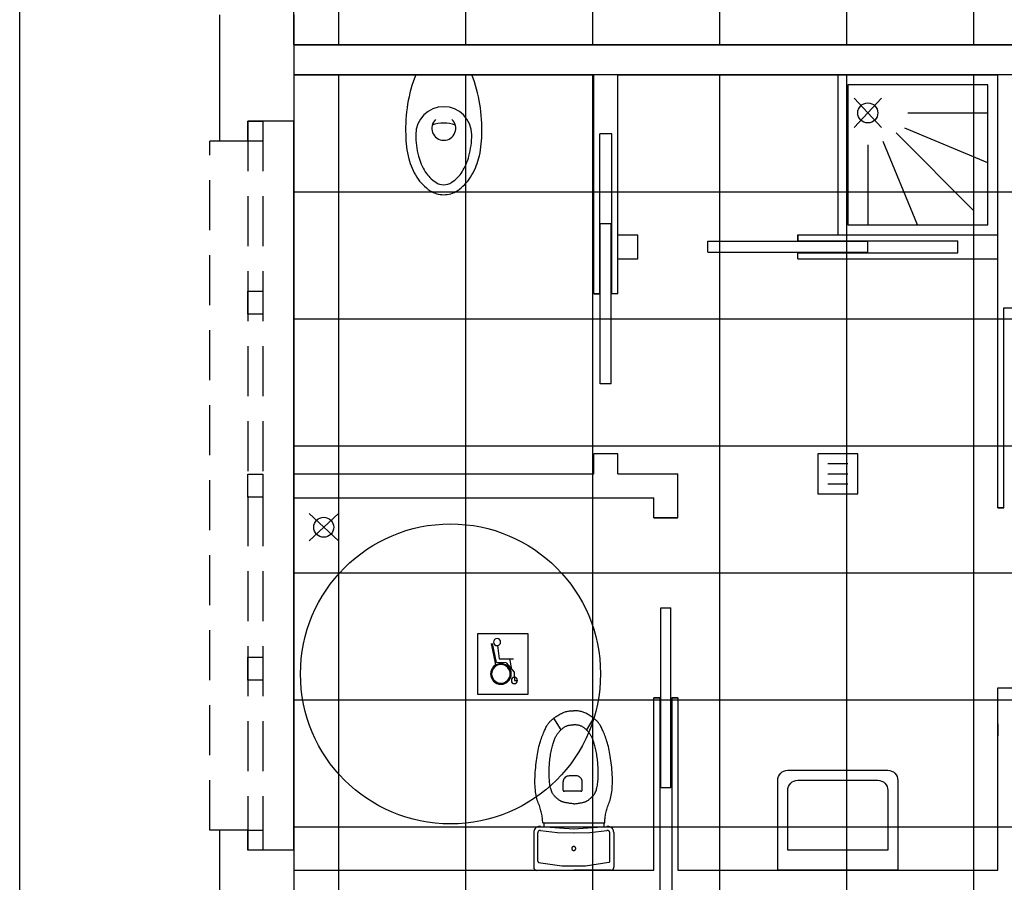
# Model space of a CAD drawing. Units: millimetres. Extents: x 249 to 1805, y 241 to 943.
# Drawn here: x 374 to 379, y 402 to 406 of the extents above; entities that cross this region are included whole.
import ezdxf

# ---------------------------------------------------------------- set-up
doc = ezdxf.new("R2010")
doc.units = ezdxf.units.MM
doc.linetypes.add('NASCOSTA', pattern=[0.375, 0.25, -0.125])
doc.linetypes.add('PUNTO2', pattern=[0.125, 0, -0.125])
for name, color, linetype in [('0.10', 3, 'Continuous'), ('Arredo Bagni', 20, 'Continuous'), ('Controsoffitto sala - cucina', 13, 'Continuous'), ('Controsoffitto spogliatoi', 13, 'Continuous'), ('Davanzale', 8, 'Continuous'), ('Muri Esterni', 4, 'Continuous'), ('Muri interni', 140, 'Continuous'), ('Muri interni progetto', 20, 'Continuous'), ('pORTE Progetto', 13, 'Continuous'), ('SERRAMENTI', 5, 'Continuous')]:
    doc.layers.add(name, color=color, linetype=linetype)

# ---------------------------------------------------------------- blocks, each defined once
blk = doc.blocks.new('w.c. disabile')
at = {"linetype": 'Continuous'}
for p, q in [((220.8516, 97.7114), (220.8552, 97.714)), ((220.8552, 97.714), (220.859, 97.7167)), ((220.859, 97.7167), (220.8629, 97.7193)), ((220.8629, 97.7193), (220.867, 97.7219)), ((220.867, 97.7219), (220.8712, 97.7245)), ((220.8712, 97.7245), (220.8756, 97.7271)), ((220.8756, 97.7271), (220.8801, 97.7297)), ((220.8801, 97.7297), (220.8846, 97.7322)), ((220.8846, 97.7322), (220.8892, 97.7345)), ((220.8892, 97.7345), (220.8937, 97.7365)), ((220.8937, 97.7365), (220.8982, 97.7385)), ((220.8982, 97.7385), (220.9026, 97.7402)), ((220.9026, 97.7402), (220.907, 97.7417)), ((220.907, 97.7417), (220.9114, 97.743)), ((220.9114, 97.743), (220.9158, 97.7442)), ((220.9158, 97.7442), (220.9201, 97.7452)), ((220.9201, 97.7452), (220.9244, 97.746)), ((220.9244, 97.746), (220.9287, 97.7465)), ((220.9287, 97.7465), (220.933, 97.747)), ((220.933, 97.747), (220.9372, 97.7472)), ((220.9372, 97.7472), (220.9414, 97.7472)), ((220.9414, 97.7472), (220.9456, 97.747)), ((220.9456, 97.747), (220.9497, 97.7467)), ((220.9538, 97.747), (220.9497, 97.7467)), ((220.958, 97.7472), (220.9538, 97.747)), ((220.9622, 97.7472), (220.958, 97.7472)), ((220.9664, 97.747), (220.9622, 97.7472)), ((220.9707, 97.7465), (220.9664, 97.747)), ((220.975, 97.746), (220.9707, 97.7465)), ((220.9793, 97.7452), (220.975, 97.746)), ((220.9836, 97.7442), (220.9793, 97.7452)), ((220.988, 97.743), (220.9836, 97.7442)), ((220.9924, 97.7417), (220.988, 97.743)), ((220.9968, 97.7402), (220.9924, 97.7417)), ((221.0012, 97.7385), (220.9968, 97.7402)), ((221.0057, 97.7365), (221.0012, 97.7385)), ((221.0102, 97.7345), (221.0057, 97.7365)), ((221.0148, 97.7322), (221.0102, 97.7345)), ((221.0193, 97.7297), (221.0148, 97.7322)), ((221.0238, 97.7271), (221.0193, 97.7297)), ((221.0282, 97.7245), (221.0238, 97.7271)), ((221.0324, 97.7219), (221.0282, 97.7245)), ((221.0365, 97.7193), (221.0324, 97.7219)), ((221.0404, 97.7167), (221.0365, 97.7193)), ((221.0442, 97.714), (221.0404, 97.7167)), ((221.0478, 97.7114), (221.0442, 97.714)), ((220.8089, 97.6594), (220.8113, 97.6642)), ((220.8113, 97.6642), (220.8137, 97.6687)), ((220.8137, 97.6687), (220.8161, 97.673)), ((220.8161, 97.673), (220.8184, 97.6769)), ((220.8184, 97.6769), (220.8208, 97.6805)), ((220.8208, 97.6805), (220.8231, 97.6837)), ((220.8231, 97.6837), (220.8254, 97.6867)), ((220.8254, 97.6867), (220.8277, 97.6895)), ((220.8277, 97.6895), (220.8302, 97.6923)), ((220.8302, 97.6923), (220.8328, 97.6951)), ((220.8328, 97.6951), (220.8356, 97.6978)), ((220.8356, 97.6978), (220.8385, 97.7006)), ((220.8385, 97.7006), (220.8415, 97.7033)), ((220.8415, 97.7033), (220.8447, 97.706)), ((220.8447, 97.706), (220.8481, 97.7087)), ((220.8481, 97.7087), (220.8516, 97.7114)), ((220.8497, 97.71), (220.8863, 97.6525)), ((220.8956, 97.661), (220.8978, 97.6627)), ((220.8978, 97.6627), (220.9, 97.6643)), ((220.9, 97.6643), (220.9023, 97.6658)), ((220.9023, 97.6658), (220.9048, 97.6672)), ((220.9048, 97.6672), (220.9074, 97.6685)), ((220.9074, 97.6685), (220.9102, 97.6698)), ((220.9102, 97.6698), (220.9131, 97.6709)), ((220.9131, 97.6709), (220.9161, 97.672)), ((220.9161, 97.672), (220.9193, 97.673)), ((220.9193, 97.673), (220.9226, 97.6738)), ((220.9226, 97.6738), (220.9261, 97.6747)), ((220.9261, 97.6747), (220.9297, 97.6754)), ((220.9297, 97.6754), (220.9334, 97.676)), ((220.9334, 97.676), (220.9373, 97.6766)), ((220.9373, 97.6766), (220.9413, 97.677)), ((220.9413, 97.677), (220.9454, 97.6774)), ((220.9454, 97.6774), (220.9497, 97.6777)), ((220.954, 97.6774), (220.9497, 97.6777)), ((220.9581, 97.677), (220.954, 97.6774)), ((220.9622, 97.6766), (220.9581, 97.677)), ((220.966, 97.676), (220.9622, 97.6766)), ((220.9698, 97.6754), (220.966, 97.676)), ((220.9733, 97.6747), (220.9698, 97.6754)), ((220.9768, 97.6738), (220.9733, 97.6747)), ((220.9801, 97.673), (220.9768, 97.6738)), ((220.9833, 97.672), (220.9801, 97.673)), ((220.9863, 97.6709), (220.9833, 97.672)), ((220.9892, 97.6698), (220.9863, 97.6709)), ((220.992, 97.6685), (220.9892, 97.6698)), ((220.9946, 97.6672), (220.992, 97.6685)), ((220.9971, 97.6658), (220.9946, 97.6672)), ((220.9994, 97.6643), (220.9971, 97.6658)), ((221.0016, 97.6627), (220.9994, 97.6643)), ((221.0038, 97.661), (221.0016, 97.6627)), ((221.0497, 97.71), (221.0131, 97.6525)), ((221.0513, 97.7087), (221.0478, 97.7114)), ((221.0547, 97.706), (221.0513, 97.7087)), ((221.0579, 97.7033), (221.0547, 97.706)), ((221.0609, 97.7006), (221.0579, 97.7033)), ((221.0638, 97.6978), (221.0609, 97.7006)), ((221.0666, 97.6951), (221.0638, 97.6978)), ((221.0692, 97.6923), (221.0666, 97.6951)), ((221.0717, 97.6895), (221.0692, 97.6923)), ((221.0741, 97.6867), (221.0717, 97.6895)), ((221.0763, 97.6837), (221.0741, 97.6867)), ((221.0786, 97.6805), (221.0763, 97.6837)), ((221.081, 97.6769), (221.0786, 97.6805)), ((221.0833, 97.673), (221.081, 97.6769)), ((221.0857, 97.6687), (221.0833, 97.673)), ((221.0881, 97.6642), (221.0857, 97.6687)), ((221.0905, 97.6594), (221.0881, 97.6642)), ((220.7887, 97.6094), (220.7913, 97.6167)), ((220.7913, 97.6167), (220.7939, 97.6237)), ((220.7939, 97.6237), (220.7964, 97.6305)), ((220.7964, 97.6305), (220.799, 97.6369)), ((220.799, 97.6369), (220.8015, 97.643)), ((220.8015, 97.643), (220.804, 97.6487)), ((220.804, 97.6487), (220.8065, 97.6542)), ((220.8065, 97.6542), (220.8089, 97.6594)), ((220.8575, 97.6127), (220.8595, 97.6167)), ((220.8595, 97.6167), (220.8616, 97.6203)), ((220.8616, 97.6203), (220.8637, 97.6237)), ((220.8637, 97.6237), (220.8658, 97.6269)), ((220.8658, 97.6269), (220.868, 97.63)), ((220.868, 97.63), (220.8701, 97.633)), ((220.8701, 97.633), (220.8722, 97.6359)), ((220.8722, 97.6359), (220.8743, 97.6387)), ((220.8743, 97.6387), (220.8765, 97.6414)), ((220.8765, 97.6414), (220.8786, 97.644)), ((220.8786, 97.644), (220.8807, 97.6465)), ((220.8807, 97.6465), (220.8829, 97.6488)), ((220.8829, 97.6488), (220.885, 97.6511)), ((220.885, 97.6511), (220.8871, 97.6533)), ((220.8871, 97.6533), (220.8892, 97.6554)), ((220.8892, 97.6554), (220.8914, 97.6574)), ((220.8914, 97.6574), (220.8935, 97.6593)), ((220.8935, 97.6593), (220.8956, 97.661)), ((221.0059, 97.6593), (221.0038, 97.661)), ((221.008, 97.6574), (221.0059, 97.6593)), ((221.0102, 97.6554), (221.008, 97.6574)), ((221.0123, 97.6533), (221.0102, 97.6554)), ((221.0144, 97.6511), (221.0123, 97.6533)), ((221.0166, 97.6488), (221.0144, 97.6511)), ((221.0187, 97.6465), (221.0166, 97.6488)), ((221.0208, 97.644), (221.0187, 97.6465)), ((221.0229, 97.6414), (221.0208, 97.644)), ((221.0251, 97.6387), (221.0229, 97.6414)), ((221.0272, 97.6359), (221.0251, 97.6387)), ((221.0293, 97.633), (221.0272, 97.6359)), ((221.0315, 97.63), (221.0293, 97.633)), ((221.0336, 97.6269), (221.0315, 97.63)), ((221.0357, 97.6237), (221.0336, 97.6269)), ((221.0378, 97.6203), (221.0357, 97.6237)), ((221.0399, 97.6167), (221.0378, 97.6203)), ((221.0419, 97.6127), (221.0399, 97.6167)), ((221.093, 97.6542), (221.0905, 97.6594)), ((221.0954, 97.6487), (221.093, 97.6542)), ((221.0979, 97.643), (221.0954, 97.6487)), ((221.1004, 97.6369), (221.0979, 97.643)), ((221.103, 97.6305), (221.1004, 97.6369)), ((221.1055, 97.6237), (221.103, 97.6305)), ((221.1081, 97.6167), (221.1055, 97.6237)), ((221.1108, 97.6094), (221.1081, 97.6167)), ((220.7741, 97.559), (220.7763, 97.5681)), ((220.7763, 97.5681), (220.7786, 97.577)), ((220.7786, 97.577), (220.7809, 97.5855)), ((220.7809, 97.5855), (220.7834, 97.5938)), ((220.7834, 97.5938), (220.786, 97.6017)), ((220.786, 97.6017), (220.7887, 97.6094)), ((220.84, 97.5583), (220.8416, 97.565)), ((220.8416, 97.565), (220.8432, 97.5714)), ((220.8432, 97.5714), (220.8448, 97.5775)), ((220.8448, 97.5775), (220.8465, 97.5834)), ((220.8465, 97.5834), (220.8482, 97.589)), ((220.8482, 97.589), (220.85, 97.5943)), ((220.85, 97.5943), (220.8518, 97.5993)), ((220.8518, 97.5993), (220.8537, 97.604)), ((220.8537, 97.604), (220.8556, 97.6085)), ((220.8556, 97.6085), (220.8575, 97.6127)), ((221.0438, 97.6085), (221.0419, 97.6127)), ((221.0457, 97.604), (221.0438, 97.6085)), ((221.0476, 97.5993), (221.0457, 97.604)), ((221.0494, 97.5943), (221.0476, 97.5993)), ((221.0512, 97.589), (221.0494, 97.5943)), ((221.0529, 97.5834), (221.0512, 97.589)), ((221.0546, 97.5775), (221.0529, 97.5834)), ((221.0562, 97.5714), (221.0546, 97.5775)), ((221.0578, 97.565), (221.0562, 97.5714)), ((221.0594, 97.5583), (221.0578, 97.565)), ((221.1134, 97.6017), (221.1108, 97.6094)), ((221.116, 97.5938), (221.1134, 97.6017)), ((221.1185, 97.5855), (221.116, 97.5938)), ((221.1208, 97.577), (221.1185, 97.5855)), ((221.1231, 97.5681), (221.1208, 97.577)), ((221.1253, 97.559), (221.1231, 97.5681)), ((220.765, 97.5091), (220.7666, 97.5197)), ((220.7666, 97.5197), (220.7683, 97.5299)), ((220.7683, 97.5299), (220.7702, 97.5399)), ((220.7702, 97.5399), (220.7721, 97.5496)), ((220.7721, 97.5496), (220.7741, 97.559)), ((220.8321, 97.5137), (220.8332, 97.5214)), ((220.8332, 97.5214), (220.8344, 97.5291)), ((220.8344, 97.5291), (220.8357, 97.5367)), ((220.8357, 97.5367), (220.8371, 97.5442)), ((220.8371, 97.5442), (220.8385, 97.5514)), ((220.8385, 97.5514), (220.84, 97.5583)), ((221.0609, 97.5514), (221.0594, 97.5583)), ((221.0623, 97.5442), (221.0609, 97.5514)), ((221.0637, 97.5367), (221.0623, 97.5442)), ((221.065, 97.5291), (221.0637, 97.5367)), ((221.0662, 97.5214), (221.065, 97.5291)), ((221.0673, 97.5137), (221.0662, 97.5214)), ((221.1273, 97.5496), (221.1253, 97.559)), ((221.1292, 97.5399), (221.1273, 97.5496)), ((221.1311, 97.5299), (221.1292, 97.5399)), ((221.1328, 97.5197), (221.1311, 97.5299)), ((221.1344, 97.5091), (221.1328, 97.5197)), ((220.7597, 97.4639), (220.7609, 97.4757)), ((220.7609, 97.4757), (220.7622, 97.4871)), ((220.7622, 97.4871), (220.7635, 97.4982)), ((220.7635, 97.4982), (220.765, 97.5091)), ((220.8274, 97.459), (220.8277, 97.4669)), ((220.8277, 97.4669), (220.8282, 97.4748)), ((220.8282, 97.4748), (220.8287, 97.4826)), ((220.8287, 97.4826), (220.8294, 97.4904)), ((220.8294, 97.4904), (220.8302, 97.4982)), ((220.8302, 97.4982), (220.8311, 97.506)), ((220.8311, 97.506), (220.8321, 97.5137)), ((221.0683, 97.506), (221.0673, 97.5137)), ((221.0692, 97.4982), (221.0683, 97.506)), ((221.07, 97.4904), (221.0692, 97.4982)), ((221.0707, 97.4826), (221.07, 97.4904)), ((221.0712, 97.4748), (221.0707, 97.4826)), ((221.0717, 97.4669), (221.0712, 97.4748)), ((221.0721, 97.459), (221.0717, 97.4669)), ((221.1359, 97.4982), (221.1344, 97.5091)), ((221.1372, 97.4871), (221.1359, 97.4982)), ((221.1385, 97.4757), (221.1372, 97.4871)), ((221.1397, 97.4639), (221.1385, 97.4757)), ((220.7564, 97.4155), (220.757, 97.4274)), ((220.757, 97.4274), (220.7578, 97.4396)), ((220.7578, 97.4396), (220.7587, 97.4519)), ((220.7587, 97.4519), (220.7597, 97.4639)), ((220.827, 97.4432), (220.8271, 97.4511)), ((220.827, 97.4352), (220.827, 97.4432)), ((220.827, 97.4272), (220.827, 97.4352)), ((220.8272, 97.4192), (220.827, 97.4272)), ((220.8271, 97.4511), (220.8274, 97.459)), ((220.8275, 97.4111), (220.8272, 97.4192)), ((220.9182, 97.4147), (220.9225, 97.4177)), ((220.9225, 97.4177), (220.9272, 97.4199)), ((220.9272, 97.4199), (220.9323, 97.4212)), ((220.9323, 97.4212), (220.9375, 97.4217)), ((220.9375, 97.4217), (220.9725, 97.4217)), ((220.9725, 97.4217), (220.9777, 97.4212)), ((220.9777, 97.4212), (220.9827, 97.4199)), ((220.9827, 97.4199), (220.9875, 97.4177)), ((220.9875, 97.4177), (220.9918, 97.4147)), ((221.0719, 97.4111), (221.0722, 97.4192)), ((221.0723, 97.4511), (221.0721, 97.459)), ((221.0722, 97.4192), (221.0724, 97.4272)), ((221.0724, 97.4432), (221.0723, 97.4511)), ((221.0724, 97.4352), (221.0724, 97.4432)), ((221.0724, 97.4272), (221.0724, 97.4352)), ((221.1407, 97.4519), (221.1397, 97.4639)), ((221.1417, 97.4396), (221.1407, 97.4519)), ((221.1424, 97.4274), (221.1417, 97.4396)), ((221.143, 97.4155), (221.1424, 97.4274)), ((220.756, 97.3928), (220.7561, 97.4039)), ((220.7562, 97.3819), (220.756, 97.3928)), ((220.7561, 97.4039), (220.7564, 97.4155)), ((220.7566, 97.3715), (220.7562, 97.3819)), ((220.7571, 97.3614), (220.7566, 97.3715)), ((220.828, 97.4032), (220.8275, 97.4111)), ((220.8285, 97.3956), (220.828, 97.4032)), ((220.8292, 97.3883), (220.8285, 97.3956)), ((220.8301, 97.3814), (220.8292, 97.3883)), ((220.8311, 97.3748), (220.8301, 97.3814)), ((220.8322, 97.3685), (220.8311, 97.3748)), ((220.8335, 97.3625), (220.8322, 97.3685)), ((220.9075, 97.3917), (220.9079, 97.3969)), ((220.9075, 97.3507), (220.9075, 97.3917)), ((220.9079, 97.3969), (220.9093, 97.402)), ((220.9093, 97.402), (220.9115, 97.4067)), ((220.9115, 97.4067), (220.9145, 97.411)), ((220.9145, 97.411), (220.9182, 97.4147)), ((220.9918, 97.4147), (220.9955, 97.411)), ((220.9955, 97.411), (220.9985, 97.4067)), ((220.9985, 97.4067), (221.0007, 97.402)), ((221.0007, 97.402), (221.002, 97.3969)), ((221.002, 97.3969), (221.0025, 97.3917)), ((221.0025, 97.3507), (221.0025, 97.3917)), ((221.0659, 97.3625), (221.0672, 97.3685)), ((221.0672, 97.3685), (221.0683, 97.3748)), ((221.0683, 97.3748), (221.0693, 97.3814)), ((221.0693, 97.3814), (221.0702, 97.3883)), ((221.0702, 97.3883), (221.0709, 97.3956)), ((221.0709, 97.3956), (221.0714, 97.4032)), ((221.0714, 97.4032), (221.0719, 97.4111)), ((221.1423, 97.3614), (221.1429, 97.3715)), ((221.1429, 97.3715), (221.1432, 97.3819)), ((221.1433, 97.4039), (221.143, 97.4155)), ((221.1432, 97.3819), (221.1434, 97.3928)), ((221.1434, 97.3928), (221.1433, 97.4039)), ((220.758, 97.3517), (220.7571, 97.3614)), ((220.759, 97.3423), (220.758, 97.3517)), ((220.7603, 97.3333), (220.759, 97.3423)), ((220.7618, 97.3247), (220.7603, 97.3333)), ((220.7635, 97.3164), (220.7618, 97.3247)), ((220.835, 97.3569), (220.8335, 97.3625)), ((220.8365, 97.3516), (220.835, 97.3569)), ((220.8382, 97.3466), (220.8365, 97.3516)), ((220.8401, 97.342), (220.8382, 97.3466)), ((220.8421, 97.3376), (220.8401, 97.342)), ((220.8442, 97.3336), (220.8421, 97.3376)), ((220.8465, 97.33), (220.8442, 97.3336)), ((220.849, 97.3266), (220.8465, 97.33)), ((220.8515, 97.3236), (220.849, 97.3266)), ((220.8542, 97.3208), (220.8515, 97.3236)), ((220.8568, 97.3181), (220.8542, 97.3208)), ((220.8593, 97.3156), (220.8568, 97.3181)), ((220.9076, 97.3497), (220.9075, 97.3507)), ((220.9078, 97.3487), (220.9076, 97.3497)), ((220.9083, 97.3477), (220.9078, 97.3487)), ((220.9089, 97.3468), (220.9083, 97.3477)), ((220.9096, 97.3461), (220.9089, 97.3468)), ((220.9105, 97.3455), (220.9096, 97.3461)), ((220.9114, 97.3451), (220.9105, 97.3455)), ((220.9124, 97.3448), (220.9114, 97.3451)), ((220.9135, 97.3447), (220.9124, 97.3448)), ((220.9135, 97.3447), (220.9965, 97.3447)), ((220.9975, 97.3448), (220.9965, 97.3447)), ((220.9985, 97.3451), (220.9975, 97.3448)), ((220.9995, 97.3455), (220.9985, 97.3451)), ((221.0003, 97.3461), (220.9995, 97.3455)), ((221.0011, 97.3468), (221.0003, 97.3461)), ((221.0017, 97.3477), (221.0011, 97.3468)), ((221.0021, 97.3487), (221.0017, 97.3477)), ((221.0024, 97.3497), (221.0021, 97.3487)), ((221.0025, 97.3507), (221.0024, 97.3497)), ((221.0401, 97.3156), (221.0426, 97.3181)), ((221.0426, 97.3181), (221.0452, 97.3208)), ((221.0452, 97.3208), (221.0479, 97.3236)), ((221.0479, 97.3236), (221.0504, 97.3266)), ((221.0504, 97.3266), (221.0529, 97.33)), ((221.0529, 97.33), (221.0552, 97.3336)), ((221.0552, 97.3336), (221.0573, 97.3376)), ((221.0573, 97.3376), (221.0593, 97.342)), ((221.0593, 97.342), (221.0612, 97.3466)), ((221.0612, 97.3466), (221.0629, 97.3516)), ((221.0629, 97.3516), (221.0645, 97.3569)), ((221.0645, 97.3569), (221.0659, 97.3625)), ((221.1359, 97.3164), (221.1376, 97.3247)), ((221.1376, 97.3247), (221.1391, 97.3333)), ((221.1391, 97.3333), (221.1404, 97.3423)), ((221.1404, 97.3423), (221.1414, 97.3517)), ((221.1414, 97.3517), (221.1423, 97.3614)), ((220.7655, 97.3085), (220.7635, 97.3164)), ((220.7677, 97.3009), (220.7655, 97.3085)), ((220.7701, 97.2937), (220.7677, 97.3009)), ((220.7727, 97.2869), (220.7701, 97.2937)), ((220.7754, 97.2803), (220.7727, 97.2869)), ((220.7779, 97.2737), (220.7754, 97.2803)), ((220.7802, 97.2672), (220.7779, 97.2737)), ((220.8619, 97.3131), (220.8593, 97.3156)), ((220.8644, 97.3108), (220.8619, 97.3131)), ((220.8669, 97.3086), (220.8644, 97.3108)), ((220.8693, 97.3066), (220.8669, 97.3086)), ((220.8717, 97.3046), (220.8693, 97.3066)), ((220.8741, 97.3028), (220.8717, 97.3046)), ((220.8765, 97.3011), (220.8741, 97.3028)), ((220.8788, 97.2995), (220.8765, 97.3011)), ((220.8811, 97.2981), (220.8788, 97.2995)), ((220.8834, 97.2968), (220.8811, 97.2981)), ((220.8856, 97.2956), (220.8834, 97.2968)), ((220.8879, 97.2945), (220.8856, 97.2956)), ((220.89, 97.2935), (220.8879, 97.2945)), ((220.8923, 97.2926), (220.89, 97.2935)), ((220.8948, 97.2918), (220.8923, 97.2926)), ((220.8974, 97.2909), (220.8948, 97.2918)), ((220.9003, 97.2901), (220.8974, 97.2909)), ((220.9033, 97.2893), (220.9003, 97.2901)), ((220.9066, 97.2885), (220.9033, 97.2893)), ((220.91, 97.2877), (220.9066, 97.2885)), ((220.9136, 97.287), (220.91, 97.2877)), ((220.9175, 97.2863), (220.9136, 97.287)), ((220.9215, 97.2855), (220.9175, 97.2863)), ((220.9257, 97.2849), (220.9215, 97.2855)), ((220.9301, 97.2842), (220.9257, 97.2849)), ((220.9347, 97.2835), (220.9301, 97.2842)), ((220.9395, 97.2829), (220.9347, 97.2835)), ((220.9445, 97.2823), (220.9395, 97.2829)), ((220.9497, 97.2817), (220.9445, 97.2823)), ((220.9497, 97.2817), (220.9549, 97.2823)), ((220.9549, 97.2823), (220.9599, 97.2829)), ((220.9599, 97.2829), (220.9647, 97.2835)), ((220.9647, 97.2835), (220.9693, 97.2842)), ((220.9693, 97.2842), (220.9737, 97.2849)), ((220.9737, 97.2849), (220.9779, 97.2855)), ((220.9779, 97.2855), (220.982, 97.2863)), ((220.982, 97.2863), (220.9858, 97.287)), ((220.9858, 97.287), (220.9894, 97.2877)), ((220.9894, 97.2877), (220.9929, 97.2885)), ((220.9929, 97.2885), (220.9961, 97.2893)), ((220.9961, 97.2893), (220.9991, 97.2901)), ((220.9991, 97.2901), (221.002, 97.2909)), ((221.002, 97.2909), (221.0046, 97.2918)), ((221.0046, 97.2918), (221.0071, 97.2926)), ((221.0071, 97.2926), (221.0094, 97.2935)), ((221.0094, 97.2935), (221.0116, 97.2945)), ((221.0116, 97.2945), (221.0138, 97.2956)), ((221.0138, 97.2956), (221.016, 97.2968)), ((221.016, 97.2968), (221.0183, 97.2981)), ((221.0183, 97.2981), (221.0206, 97.2995)), ((221.0206, 97.2995), (221.0229, 97.3011)), ((221.0229, 97.3011), (221.0253, 97.3028)), ((221.0253, 97.3028), (221.0277, 97.3046)), ((221.0277, 97.3046), (221.0301, 97.3066)), ((221.0301, 97.3066), (221.0325, 97.3086)), ((221.0325, 97.3086), (221.035, 97.3108)), ((221.035, 97.3108), (221.0375, 97.3131)), ((221.0375, 97.3131), (221.0401, 97.3156)), ((221.1192, 97.2672), (221.1215, 97.2737)), ((221.1215, 97.2737), (221.124, 97.2803)), ((221.124, 97.2803), (221.1267, 97.2869)), ((221.1267, 97.2869), (221.1293, 97.2937)), ((221.1293, 97.2937), (221.1318, 97.3009)), ((221.1318, 97.3009), (221.1339, 97.3085)), ((221.1339, 97.3085), (221.1359, 97.3164)), ((220.7823, 97.2607), (220.7802, 97.2672)), ((220.7843, 97.2543), (220.7823, 97.2607)), ((220.7861, 97.2479), (220.7843, 97.2543)), ((220.7877, 97.2415), (220.7861, 97.2479)), ((220.7892, 97.2353), (220.7877, 97.2415)), ((220.7905, 97.229), (220.7892, 97.2353)), ((220.7916, 97.2228), (220.7905, 97.229)), ((220.7926, 97.2167), (220.7916, 97.2228)), ((221.1069, 97.2167), (221.1078, 97.2228)), ((221.1078, 97.2228), (221.1089, 97.229)), ((221.1089, 97.229), (221.1102, 97.2353)), ((221.1102, 97.2353), (221.1117, 97.2415)), ((221.1117, 97.2415), (221.1133, 97.2479)), ((221.1133, 97.2479), (221.1151, 97.2543)), ((221.1151, 97.2543), (221.1171, 97.2607)), ((221.1171, 97.2607), (221.1192, 97.2672)), ((220.7933, 97.2106), (220.7926, 97.2167)), ((220.7939, 97.2045), (220.7933, 97.2106)), ((220.7944, 97.1986), (220.7939, 97.2045)), ((220.7946, 97.1926), (220.7944, 97.1986)), ((220.7947, 97.1867), (220.7946, 97.1926)), ((221.1047, 97.1867), (220.7947, 97.1867)), ((220.7999, 97.1867), (220.7999, 97.1666)), ((221.0995, 97.1867), (221.0995, 97.1666)), ((221.1047, 97.1867), (221.1048, 97.1926)), ((221.1048, 97.1926), (221.105, 97.1986)), ((221.105, 97.1986), (221.1055, 97.2045)), ((221.1055, 97.2045), (221.1061, 97.2106)), ((221.1061, 97.2106), (221.1069, 97.2167)), ((220.7497, 97.1393), (220.7502, 97.1444)), ((220.7497, 97.1393), (220.7497, 96.9647)), ((220.7502, 97.1444), (220.7515, 97.1495)), ((220.7515, 97.1495), (220.7536, 97.1542)), ((220.7536, 97.1542), (220.7566, 97.1584)), ((220.7566, 97.1584), (220.7602, 97.1621)), ((220.7602, 97.1621), (220.7644, 97.1651)), ((220.7644, 97.1651), (220.7691, 97.1674)), ((220.7691, 97.1674), (220.7741, 97.1688)), ((220.7697, 97.1372), (220.7699, 97.1393)), ((220.7697, 96.9955), (220.7697, 97.1372)), ((220.7699, 97.1393), (220.7704, 97.1413)), ((220.7704, 97.1413), (220.7713, 97.1431)), ((220.7713, 97.1431), (220.7725, 97.1448)), ((220.7725, 97.1448), (220.7739, 97.1463)), ((220.7739, 97.1463), (220.7756, 97.1475)), ((220.7741, 97.1688), (220.7793, 97.1693)), ((220.7756, 97.1475), (220.7775, 97.1484)), ((220.7775, 97.1484), (220.7795, 97.149)), ((220.7793, 97.1693), (220.7844, 97.1689)), ((220.7795, 97.149), (220.7815, 97.1492)), ((220.7815, 97.1492), (220.7836, 97.149)), ((220.7844, 97.1689), (220.7844, 97.1689)), ((220.9497, 97.1572), (220.7844, 97.1689)), ((220.8684, 97.1393), (220.7844, 97.1489)), ((220.9529, 97.1372), (220.8684, 97.1393)), ((221.031, 97.1393), (220.9465, 97.1372)), ((221.115, 97.1689), (220.9497, 97.1572)), ((221.115, 97.1489), (221.031, 97.1393)), ((221.115, 97.1689), (221.1202, 97.1693)), ((221.1158, 97.149), (221.1179, 97.1492)), ((221.1179, 97.1492), (221.1199, 97.149)), ((221.1199, 97.149), (221.1219, 97.1484)), ((221.1202, 97.1693), (221.1253, 97.1688)), ((221.1219, 97.1484), (221.1238, 97.1475)), ((221.1238, 97.1475), (221.1255, 97.1463)), ((221.1253, 97.1688), (221.1303, 97.1674)), ((221.1255, 97.1463), (221.1269, 97.1448)), ((221.1269, 97.1448), (221.1281, 97.1431)), ((221.1281, 97.1431), (221.129, 97.1413)), ((221.129, 97.1413), (221.1295, 97.1393)), ((221.1295, 97.1393), (221.1297, 97.1372)), ((221.1297, 96.9955), (221.1297, 97.1372)), ((221.1303, 97.1674), (221.135, 97.1651)), ((221.135, 97.1651), (221.1392, 97.1621)), ((221.1392, 97.1621), (221.1428, 97.1584)), ((221.1428, 97.1584), (221.1458, 97.1542)), ((221.1458, 97.1542), (221.1479, 97.1495)), ((221.1479, 97.1495), (221.1493, 97.1444)), ((221.1493, 97.1444), (221.1497, 97.1393)), ((221.1497, 97.1393), (221.1497, 96.9647)), ((221.1497, 97.1393), (221.1497, 97.1393)), ((220.9397, 97.0587), (220.9399, 97.0604)), ((220.9399, 97.057), (220.9397, 97.0587)), ((220.9399, 97.0604), (220.9403, 97.0621)), ((220.9403, 97.0553), (220.9399, 97.057)), ((220.9403, 97.0621), (220.941, 97.0637)), ((220.941, 97.0537), (220.9403, 97.0553)), ((220.941, 97.0637), (220.942, 97.0651)), ((220.942, 97.0523), (220.941, 97.0537)), ((220.942, 97.0651), (220.9433, 97.0664)), ((220.9433, 97.051), (220.942, 97.0523)), ((220.9433, 97.0664), (220.9447, 97.0674)), ((220.9447, 97.05), (220.9433, 97.051)), ((220.9447, 97.0674), (220.9463, 97.0681)), ((220.9463, 97.0493), (220.9447, 97.05)), ((220.9463, 97.0681), (220.948, 97.0686)), ((220.948, 97.0489), (220.9463, 97.0493)), ((220.948, 97.0686), (220.9497, 97.0687)), ((220.9497, 97.0487), (220.948, 97.0489)), ((220.9497, 97.0687), (220.9514, 97.0686)), ((220.9514, 97.0489), (220.9497, 97.0487)), ((220.9514, 97.0686), (220.9531, 97.0681)), ((220.9531, 97.0493), (220.9514, 97.0489)), ((220.9531, 97.0681), (220.9547, 97.0674)), ((220.9547, 97.05), (220.9531, 97.0493)), ((220.9547, 97.0674), (220.9561, 97.0664)), ((220.9561, 97.051), (220.9547, 97.05)), ((220.9561, 97.0664), (220.9574, 97.0651)), ((220.9574, 97.0523), (220.9561, 97.051)), ((220.9574, 97.0651), (220.9584, 97.0637)), ((220.9584, 97.0537), (220.9574, 97.0523)), ((220.9584, 97.0637), (220.9591, 97.0621)), ((220.9591, 97.0553), (220.9584, 97.0537)), ((220.9591, 97.0621), (220.9596, 97.0604)), ((220.9596, 97.057), (220.9591, 97.0553)), ((220.9596, 97.0604), (220.9597, 97.0587)), ((220.9597, 97.0587), (220.9596, 97.057)), ((220.7698, 96.9945), (220.7697, 96.9955)), ((220.7697, 96.9955), (220.7697, 96.9955)), ((220.77, 96.9935), (220.7698, 96.9945)), ((220.7705, 96.9926), (220.77, 96.9935)), ((220.771, 96.9917), (220.7705, 96.9926)), ((220.7717, 96.991), (220.771, 96.9917)), ((220.7725, 96.9904), (220.7717, 96.991)), ((220.7734, 96.9899), (220.7725, 96.9904)), ((220.7744, 96.9896), (220.7734, 96.9899)), ((220.8908, 96.9719), (220.7744, 96.9896)), ((221.1251, 96.9896), (221.0086, 96.9719)), ((221.126, 96.9899), (221.1251, 96.9896)), ((221.1251, 96.9896), (221.1251, 96.9896)), ((221.1269, 96.9904), (221.126, 96.9899)), ((221.1277, 96.991), (221.1269, 96.9904)), ((221.1284, 96.9917), (221.1277, 96.991)), ((221.129, 96.9926), (221.1284, 96.9917)), ((221.1294, 96.9935), (221.129, 96.9926)), ((221.1296, 96.9945), (221.1294, 96.9935)), ((221.1297, 96.9955), (221.1296, 96.9945)), ((220.7499, 96.9621), (220.7497, 96.9647)), ((220.7506, 96.9596), (220.7499, 96.9621)), ((220.7517, 96.9572), (220.7506, 96.9596)), ((220.7532, 96.9551), (220.7517, 96.9572)), ((220.7551, 96.9532), (220.7532, 96.9551)), ((220.7572, 96.9517), (220.7551, 96.9532)), ((220.7596, 96.9506), (220.7572, 96.9517)), ((220.7621, 96.9499), (220.7596, 96.9506)), ((220.7647, 96.9497), (220.7621, 96.9499)), ((220.7647, 96.9497), (220.9497, 96.9497)), ((221.0086, 96.9719), (220.8908, 96.9719)), ((221.1347, 96.9497), (220.9497, 96.9497)), ((221.1373, 96.9499), (221.1347, 96.9497)), ((221.1398, 96.9506), (221.1373, 96.9499)), ((221.1422, 96.9517), (221.1398, 96.9506)), ((221.1443, 96.9532), (221.1422, 96.9517)), ((221.1462, 96.9551), (221.1443, 96.9532)), ((221.1477, 96.9572), (221.1462, 96.9551)), ((221.1488, 96.9596), (221.1477, 96.9572)), ((221.1495, 96.9621), (221.1488, 96.9596)), ((221.1497, 96.9647), (221.1495, 96.9621))]:
    blk.add_line(p, q, dxfattribs=at)
blk = doc.blocks.new('Disabile')
for p, q in [((270.837, 122.69), (270.837, 121.81)), ((271.557, 122.69), (270.837, 122.69)), ((271.557, 121.81), (271.557, 122.69)), ((270.837, 121.81), (271.557, 121.81))]:
    blk.add_line(p, q)
at = {"linetype": 'Continuous', "ltscale": 0.01}
for p, q in [((271.274, 122.516), (271.246, 122.328)), ((271.287, 122.275), (271.343, 122.549)), ((271.295, 122.239), (271.357, 122.546)), ((271.149, 122.27), (271.034, 122.133)), ((271.246, 122.328), (271.043, 122.326)), ((271.098, 122.327), (271.07, 122.176)), ((271.149, 122.27), (271.287, 122.275)), ((271.034, 122.133), (271.028, 122.014)), ((271.028, 122.014), (270.984, 122.015))]:
    blk.add_line(p, q, dxfattribs=at)
for centre, radius in [((271.278, 122.567), 0.051), ((271.223, 122.109), 0.149), ((271.223, 122.109), 0.134), ((271.028, 122.014), 0.0446)]:
    blk.add_circle(centre, radius, dxfattribs=at)
blk = doc.blocks.new('WC')
at = {"layer": 'Arredo Bagni'}
blk.add_line((-0.14, 0), (0.14, 0), dxfattribs=at)
for centre, radius, start, end in [((0, 0.4765), 0.1235, 90, 123.1855), ((0, 0.4765), 0.1235, 56.8145, 90), ((0.0552, 0.3921), 0.2244, 123.1855, 147.6526), ((0, 0.4765), 0.0735, 90, 123.1855), ((0, 0.4765), 0.0735, 56.8145, 90), ((-0.0552, 0.3921), 0.2244, 32.3474, 56.8145), ((0.143, 0.3365), 0.3283, 147.6526, 165.3005), ((0.0552, 0.3921), 0.1744, 123.1855, 147.6526), ((-0.0552, 0.3921), 0.1744, 32.3474, 56.8145), ((-0.143, 0.3365), 0.3283, 14.6995, 32.3474), ((0.143, 0.3365), 0.2783, 147.6526, 165.3005), ((-0.143, 0.3365), 0.2783, 14.6995, 32.3474), ((0.2821, 0.3), 0.4721, 165.3005, 180), ((0.2821, 0.3), 0.4221, 165.3005, 180), ((-0.2821, 0.3), 0.4221, 360, 14.6995), ((-0.2821, 0.3), 0.4721, 360, 14.6995), ((0.548, 0.2688), 0.7386, 177.5815, 201.3432), ((0, 0.3), 0.14, 180, 360), ((0, 0.2678), 0.06, 312.7606, 227.7063), ((-0.548, 0.2688), 0.7386, 338.6568, 2.4185), ((0, 0.4117), 0.1695, 249.9915, 290.0085)]:
    blk.add_arc(centre, radius, start, end, dxfattribs=at)
blk = doc.blocks.new('Piletta pavimento')
at = {"layer": 'Arredo Bagni'}
for p, q in [((0.05, 0.05), (-0.05, 0.05)), ((-0.05, 0), (0.05, 0)), ((-0.05, -0.05), (0.05, -0.05))]:
    blk.add_line(p, q, dxfattribs=at)
blk.add_lwpolyline([(-0.1, -0.1), (0.1, -0.1), (0.1, 0.1), (-0.1, 0.1)], close=True, dxfattribs=at)

msp = doc.modelspace()

# ---------------------------------------------------------------- hatches: boundary and pattern name
at = {"layer": 'Controsoffitto sala - cucina'}
h = msp.add_hatch(dxfattribs=at)
h.set_pattern_fill('NET', color=256, scale=0.2)
h.paths.add_polyline_path([(383.6122, 395.9313), (393.52, 395.9313), (393.52, 396.0313), (394.875, 396.0313), (394.895, 418.1539), (394.6072, 418.1539), (380.0333, 413.5425), (380.0333, 408.4313), (375.825, 408.4313), (375.825, 408.1763), (375.695, 408.1763), (375.695, 405.8663), (381.925, 405.8663), (381.925, 404.9663), (383.425, 404.9663), (383.425, 406.6163), (391.52, 406.6163), (391.52, 403.6163), (383.585, 403.6163)])
h.paths.add_polyline_path([(387.125, 386.9813), (387.125, 387.2813), (387.925, 387.2813), (387.925, 386.9813)])
edge = h.paths.add_edge_path()
edge.add_arc((387.525, 387.2813), 0.28, 0, 180)
edge.add_line((387.245, 387.2813), (387.805, 387.2813))
edge = h.paths.add_edge_path()
edge.add_line((387.925, 387.2813), (387.805, 387.2813))
edge.add_arc((387.525, 387.2813), 0.28, 0, 180)
edge.add_line((387.245, 387.2813), (387.125, 387.2813))
edge.add_arc((387.525, 387.2813), 0.4, 0, 180, ccw=False)
edge = h.paths.add_edge_path()
edge.add_line((387.245, 386.9813), (387.805, 386.9813))
edge.add_arc((387.525, 386.9813), 0.28, -180, 0, ccw=False)
edge = h.paths.add_edge_path()
edge.add_line((387.805, 386.9813), (387.925, 386.9813))
edge.add_arc((387.525, 386.9813), 0.4, -180, 0, ccw=False)
edge.add_line((387.125, 386.9813), (387.245, 386.9813))
edge.add_arc((387.525, 386.9813), 0.28, 180, 360)
h.paths.add_polyline_path([(390.5345, 380.2345), (390.5345, 379.5614), (393.52, 379.5614), (393.52, 395.7813), (383.6127, 395.7813), (383.6696, 379.6464), (383.7246, 379.6464), (383.7246, 379.5614), (388.3545, 379.5614), (388.3545, 380.2345)])
at = {"layer": 'Controsoffitto spogliatoi'}
h = msp.add_hatch(dxfattribs=at)
h.set_pattern_fill('NET', color=256, scale=0.2)
edge = h.paths.add_edge_path()
edge.add_line((375.825, 382.1813), (375.825, 379.6064))
edge.add_line((375.825, 379.6064), (382.9254, 379.6064))
edge.add_line((382.9254, 379.6064), (382.9254, 379.6464))
edge.add_line((382.9254, 379.6464), (383.4196, 379.6464))
edge.add_line((383.4196, 379.6464), (383.4196, 404.8163))
edge.add_line((383.4196, 404.8163), (381.925, 404.8163))
edge.add_line((381.925, 404.8163), (381.925, 403.4388))
edge.add_line((381.925, 403.4388), (380.925, 403.4388))
edge.add_line((380.925, 403.4388), (380.925, 403.5588))
edge.add_line((380.925, 403.5588), (381.805, 403.5588))
edge.add_line((381.805, 403.5588), (381.805, 405.7163))
edge.add_line((381.805, 405.7163), (375.695, 405.7163))
edge.add_line((375.695, 405.7163), (375.695, 389.3413))
edge.add_line((375.695, 389.3413), (380.025, 389.3413))
edge.add_line((380.025, 389.3413), (380.025, 387.2663))
edge.add_line((380.025, 387.2663), (381.025, 387.2663))
edge.add_line((381.025, 387.2663), (381.025, 382.1063))
edge.add_line((381.025, 382.1063), (378.2244, 382.1063))
edge.add_line((378.2244, 382.1063), (378.2244, 382.1813))
edge.add_line((378.2244, 382.1813), (375.8239, 382.1813))

# ---------------------------------------------------------------- linework, layer by layer
at = {"layer": '0.10', "elevation": -0.138}
msp.add_lwpolyline([(375.325, 387.5213), (374.325, 387.5213), (374.325, 408.0413), (375.325, 408.0413)], dxfattribs=at)
at = {"layer": 'Arredo Bagni'}
for p, q in [((378.633, 405.5984, 0.038), (378.4969, 405.4518, 0.038)), ((378.633, 405.4518, 0.038), (378.4969, 405.5984, 0.038)), ((378.765, 405.5251, 0.038), (379.165, 405.5251, 0.038)), ((379.0953, 405.036, 0.038), (378.7064, 405.4249, 0.038)), ((379.1655, 405.2763, 0.038), (378.7498, 405.4486, 0.038)), ((378.8137, 404.9658, 0.038), (378.6415, 405.3816, 0.038)), ((378.565, 405.3663, 0.038), (378.565, 404.9663, 0.038)), ((375.7717, 403.5219, 0.038), (375.9183, 403.3858, 0.038)), ((375.9183, 403.5219, 0.038), (375.7717, 403.3858, 0.038))]:
    msp.add_line(p, q, dxfattribs=at)
at = {"layer": 'Arredo Bagni', "linetype": 'PUNTO2'}
for p, q in [((375.695, 402.8038, 0.038), (375.695, 403.6038, 0.038)), ((375.695, 402.4038, 0.038), (375.695, 402.1238, 0.038))]:
    msp.add_line(p, q, dxfattribs=at)
at = {"layer": 'Arredo Bagni', "elevation": 0.038}
for points in [[(378.415, 405.7163), (378.415, 404.9163), (379.215, 404.9163), (379.215, 405.7163), (378.415, 405.7163)], [(378.465, 405.6663), (378.465, 404.9663), (379.165, 404.9663), (379.165, 405.6663)]]:
    msp.add_lwpolyline(points, close=True, dxfattribs=at)
for points in [[(378.715, 401.7388), (378.115, 401.7388), (378.115, 402.1888, -0.414214), (378.165, 402.2388), (378.665, 402.2388, -0.414214), (378.715, 402.1888)], [(378.215, 402.1888), (378.615, 402.1888, -0.414214), (378.665, 402.1388), (378.665, 401.8388), (378.165, 401.8388), (378.165, 402.1388, -0.414214)]]:
    msp.add_lwpolyline(points, format="xyb", close=True, dxfattribs=at)
at = {"layer": 'Arredo Bagni'}
for centre, radius in [((378.565, 405.5251, 0.038), 0.05), ((375.845, 403.4538, 0.038), 0.05), ((376.4788, 402.7206), 0.75)]:
    msp.add_circle(centre, radius, dxfattribs=at)
at = {"layer": 'Controsoffitto sala - cucina', "elevation": 0.038}
msp.add_lwpolyline([(383.7246, 379.5614), (383.7246, 379.6464), (383.6696, 379.6464), (383.575, 406.4663), (383.425, 406.4663), (383.425, 404.9663), (381.925, 404.9663), (381.925, 405.8663), (375.695, 405.8663), (375.695, 408.0163), (375.695, 408.1763), (375.825, 408.1763), (375.825, 408.4313), (376.0117, 408.4313), (376.5784, 408.4313), (380.0333, 408.4313), (380.0333, 408.4663), (380.0333, 413.5425), (394.6072, 418.1539)], dxfattribs=at)
at = {"layer": 'Controsoffitto spogliatoi', "elevation": 0.038}
msp.add_lwpolyline([(383.4196, 403.3885), (383.4196, 404.8163), (381.925, 404.8163), (381.925, 403.4388), (380.925, 403.4388), (380.925, 403.5588), (381.805, 403.5588), (381.805, 405.7163), (375.695, 405.7163), (375.695, 389.3413), (380.025, 389.3413), (380.025, 387.2663), (381.025, 387.2663), (381.025, 382.1063), (378.2244, 382.1063), (378.2244, 382.1813), (375.8239, 382.1813)], dxfattribs=at)
at = {"layer": 'Davanzale', "linetype": 'NASCOSTA'}
for p, q in [((375.275, 401.9388, 0.038), (375.275, 405.3838, 0.038)), ((375.325, 405.3838, 0.038), (375.275, 405.3838, 0.038)), ((375.325, 401.9388, 0.038), (375.275, 401.9388, 0.038))]:
    msp.add_line(p, q, dxfattribs=at)
at = {"layer": 'Muri Esterni'}
for p, q in [((375.325, 405.3838, 0.038), (375.325, 406.0163, 0.038)), ((375.695, 401.8388, 0.038), (375.695, 405.4838, 0.038)), ((375.325, 400.6188, 0.038), (375.325, 401.9388, 0.038))]:
    msp.add_line(p, q, dxfattribs=at)
at = {"layer": 'Muri Esterni', "linetype": 'NASCOSTA'}
for p, q in [((375.695, 405.4838, 0.038), (375.465, 405.4838, 0.038)), ((375.465, 405.4838, 0.038), (375.465, 405.3838, 0.038)), ((375.465, 405.3838, 0.038), (375.325, 405.3838, 0.038)), ((375.465, 401.9388, 0.038), (375.325, 401.9388, 0.038)), ((375.465, 401.9388, 0.038), (375.465, 401.8388, 0.038)), ((375.695, 401.8388, 0.038), (375.465, 401.8388, 0.038))]:
    msp.add_line(p, q, dxfattribs=at)
at = {"layer": 'Muri interni'}
for p, q in [((375.695, 406.0163, 0.038), (375.695, 405.4838, 0.038)), ((379.215, 404.7213, 0.038), (379.215, 405.7163, 0.038)), ((375.695, 401.8388, 0.038), (375.695, 401.7388, 0.038))]:
    msp.add_line(p, q, dxfattribs=at)
at = {"layer": 'Muri interni progetto'}
for p, q in [((375.695, 405.8663, 0.038), (381.925, 405.8663, 0.038)), ((375.695, 405.7163, 0.038), (377.195, 405.7163, 0.038)), ((377.195, 404.6213, 0.038), (377.195, 405.7163, 0.038)), ((377.315, 405.7163, 0.038), (379.215, 405.7163, 0.038)), ((377.315, 404.6626, 0.038), (377.315, 405.7163, 0.038)), ((379.215, 403.5513, 0.038), (379.215, 405.7163, 0.038)), ((377.195, 404.6213, 0.038), (377.195, 405.6751, 0.038)), ((377.315, 404.6213, 0.038), (377.315, 405.6626, 0.038)), ((377.285, 405.4213, 0.038), (377.225, 405.4213, 0.038)), ((377.225, 404.6213, 0.038), (377.225, 405.4213, 0.038)), ((377.285, 404.6213, 0.038), (377.285, 405.4213, 0.038)), ((377.315, 404.9163, 0.038), (377.415, 404.9163, 0.038)), ((377.415, 404.7963, 0.038), (377.415, 404.9163, 0.038)), ((378.215, 404.9163, 0.038), (378.215, 404.8863, 0.038)), ((378.215, 404.8863, 0.038), (378.215, 404.9163, 0.038)), ((378.215, 404.9163, 0.038), (379.215, 404.9163, 0.038)), ((378.215, 404.8863, 0.038), (379.015, 404.8863, 0.038)), ((379.015, 404.8263, 0.038), (379.015, 404.8863, 0.038)), ((377.315, 404.7963, 0.038), (377.415, 404.7963, 0.038)), ((378.215, 404.8263, 0.038), (379.015, 404.8263, 0.038)), ((378.215, 404.7963, 0.038), (378.215, 404.8263, 0.038)), ((378.215, 404.7963, 0.038), (379.215, 404.7963, 0.038)), ((377.195, 404.6213, 0.038), (377.225, 404.6213, 0.038)), ((377.225, 404.6213, 0.038), (377.195, 404.6213, 0.038)), ((377.225, 404.6213, 0.038), (377.195, 404.6213, 0.038)), ((377.315, 404.6213, 0.038), (377.285, 404.6213, 0.038)), ((377.315, 404.6213, 0.038), (377.285, 404.6213, 0.038)), ((379.245, 404.5513, 0.038), (379.305, 404.5513, 0.038)), ((379.245, 403.5513, 0.038), (379.245, 404.5513, 0.038)), ((377.315, 403.8213, 0.038), (377.195, 403.8213, 0.038)), ((377.195, 403.7213, 0.038), (377.195, 403.8213, 0.038)), ((377.315, 403.8213, 0.038), (377.195, 403.8213, 0.038)), ((377.195, 403.7213, 0.038), (377.195, 403.8213, 0.038)), ((377.315, 403.7213, 0.038), (377.315, 403.8213, 0.038)), ((377.315, 403.7213, 0.038), (377.315, 403.8213, 0.038)), ((375.695, 403.7213, 0.038), (377.195, 403.7213, 0.038)), ((377.315, 403.7213, 0.038), (377.615, 403.7213, 0.038)), ((377.615, 403.5013, 0.038), (377.615, 403.7213, 0.038)), ((375.695, 403.6013, 0.038), (377.495, 403.6013, 0.038)), ((377.495, 403.5013, 0.038), (377.495, 403.6013, 0.038)), ((379.215, 403.5513, 0.038), (379.245, 403.5513, 0.038)), ((379.245, 403.5513, 0.038), (379.215, 403.5513, 0.038)), ((377.495, 403.5013, 0.038), (377.615, 403.5013, 0.038)), ((377.615, 403.5013, 0.038), (377.495, 403.5013, 0.038)), ((379.215, 401.7388, 0.038), (379.215, 402.6513, 0.038)), ((379.215, 402.6513, 0.038), (379.335, 402.6513, 0.038)), ((377.495, 402.6013, 0.038), (377.525, 402.6013, 0.038)), ((377.525, 402.6013, 0.038), (377.495, 402.6013, 0.038)), ((377.495, 401.7388, 0.038), (377.495, 402.6013, 0.038)), ((377.525, 402.6013, 0.038), (377.525, 401.6013, 0.038)), ((377.585, 402.6013, 0.038), (377.615, 402.6013, 0.038)), ((377.585, 402.6013, 0.038), (377.585, 401.6013, 0.038)), ((377.615, 402.6013, 0.038), (377.585, 402.6013, 0.038)), ((377.615, 402.6013, 0.038), (377.615, 401.7388, 0.038)), ((379.215, 402.4713, 0.038), (379.215, 402.4113, 0.038)), ((375.695, 401.7388, 0.038), (377.495, 401.7388, 0.038)), ((377.615, 401.7388, 0.038), (379.215, 401.7388, 0.038))]:
    msp.add_line(p, q, dxfattribs=at)
at = {"layer": 'pORTE Progetto'}
for p, q in [((377.2275, 404.1713, 0.038), (377.2275, 404.9713, 0.038)), ((377.2825, 404.9713, 0.038), (377.2275, 404.9713, 0.038)), ((377.2825, 404.1713, 0.038), (377.2825, 404.9713, 0.038)), ((377.765, 404.8838, 0.038), (378.565, 404.8838, 0.038)), ((377.765, 404.8288, 0.038), (377.765, 404.8838, 0.038)), ((378.565, 404.8288, 0.038), (378.565, 404.8838, 0.038)), ((377.765, 404.8288, 0.038), (378.565, 404.8288, 0.038)), ((377.2825, 404.1713, 0.038), (377.2275, 404.1713, 0.038)), ((377.53, 403.0513, 0.038), (377.58, 403.0513, 0.038)), ((377.53, 402.1513, 0.038), (377.53, 403.0513, 0.038)), ((377.58, 402.1513, 0.038), (377.58, 403.0513, 0.038)), ((377.58, 402.1513, 0.038), (377.53, 402.1513, 0.038))]:
    msp.add_line(p, q, dxfattribs=at)
at = {"layer": 'SERRAMENTI', "linetype": 'NASCOSTA'}
for p, q in [((375.465, 405.4838, 0.038), (375.465, 401.8388, 0.038)), ((375.54, 405.4838, 0.038), (375.54, 401.8388, 0.038))]:
    msp.add_line(p, q, dxfattribs=at)
at = {"layer": 'SERRAMENTI', "linetype": 'NASCOSTA', "elevation": 0.038}
for points in [[(375.465, 405.4838), (375.54, 405.4838), (375.54, 405.3838), (375.465, 405.3838)], [(375.465, 404.6338), (375.54, 404.6338), (375.54, 404.5188), (375.465, 404.5188)], [(375.465, 403.7188), (375.54, 403.7188), (375.54, 403.6038), (375.465, 403.6038)], [(375.465, 402.8038), (375.54, 402.8038), (375.54, 402.6888), (375.465, 402.6888)], [(375.465, 401.9388), (375.54, 401.9388), (375.54, 401.8388), (375.465, 401.8388)]]:
    msp.add_lwpolyline(points, close=True, dxfattribs=at)

# ---------------------------------------------------------------- block references
at = {"layer": 'Arredo Bagni', "rotation": 179.9999999978326}
msp.add_blockref('WC', (376.445, 405.7163, 0.038), dxfattribs=at)
at = {"layer": 'Arredo Bagni'}
msp.add_blockref('Piletta pavimento', (378.415, 403.7213, 0.038), dxfattribs=at)
at = {"layer": 'Arredo Bagni', "xscale": -0.3472222222217169, "yscale": 0.3472222222217169, "zscale": 0.3472222222217169}
msp.add_blockref('Disabile', (470.9055, 360.3218), dxfattribs=at)
at = {"layer": 'Arredo Bagni', "xscale": -1, "rotation": 0.03502899022612915}
msp.add_blockref('w.c. disabile', (598.1039, 304.9242, 0.038), dxfattribs=at)

doc.saveas('drawing.dxf')
